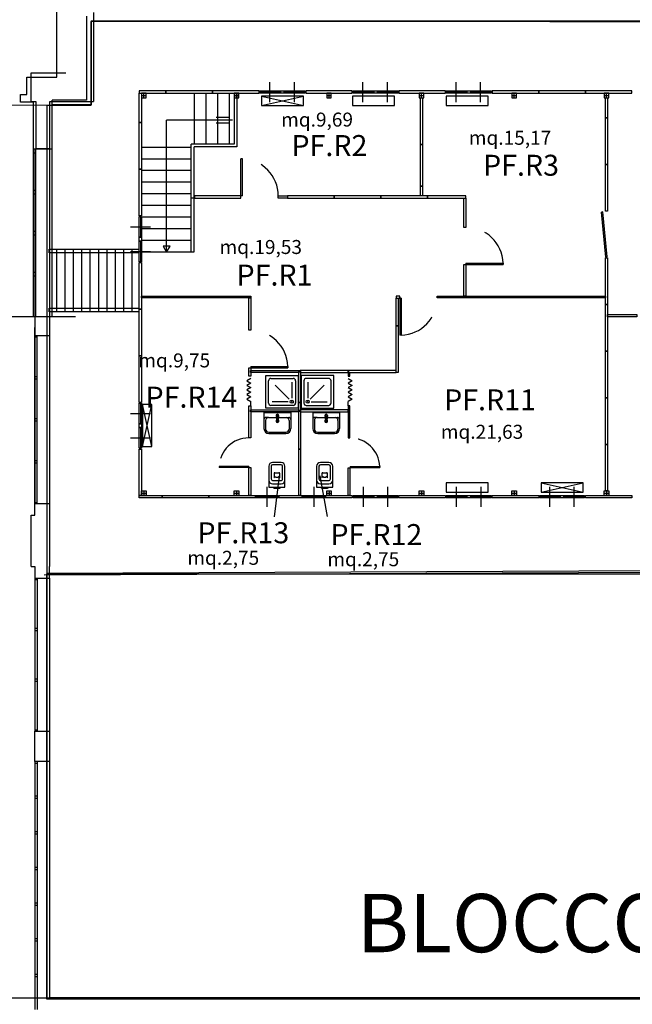
# Model space of a CAD drawing. Units: millimetres. Extents: x 1444 to 1516, y 595 to 888.
# Drawn here: x 1457 to 1459, y 881 to 883 of the extents above; entities that cross this region are included whole.
import ezdxf

# ---------------------------------------------------------------- set-up
doc = ezdxf.new("R2010")
doc.units = ezdxf.units.MM
for name, pattern in [('BL2_R$0$DASHDOT', [1, 0.5, -0.25, 0, -0.25]), ('Bl4_r$0$DASHDOT', [1, 0.5, -0.25, 0, -0.25]), ('Prefabbr_r$0$DOT', [0.25, 0, -0.25])]:
    doc.linetypes.add(name, pattern=pattern)
for name, color, linetype in [('BL2_R$0$FINI', 1, 'Continuous'), ('BL2_R$0$MURI', 7, 'Continuous'), ('Bl4_r$0$MURI', 7, 'Continuous'), ('PLANIM$0$BLOCCO2-CONT', 1, 'Continuous'), ('PLANIM$0$BLOCCO4-CONT', 1, 'Continuous'), ('PLANIM$0$BP', 2, 'Continuous'), ('Planim$0$CONTORNI', 1, 'Continuous'), ('Planim$0$PLAN', 1, 'Continuous'), ('Prefabbr_r$0$FINI', 1, 'Continuous'), ('Prefabbr_r$0$MURI', 7, 'Continuous'), ('Prefabbr_r$0$NUM-STANZE', 5, 'Continuous'), ('Prefabbr_r$0$PLAN', 1, 'Continuous'), ('Prefabbr_r$0$PORTE', 7, 'Continuous'), ('Prefabbr_r$0$RETINI', 7, 'Continuous'), ('Prefabbr_r$0$SANITARI', 3, 'Continuous'), ('Prefabbr_r$0$SUPERFICI', 5, 'Continuous')]:
    doc.layers.add(name, color=color, linetype=linetype)
doc.styles.add('Prefabbr_r$0$ROMANS', font='romans.shx', dxfattribs={"height": 0.3})
doc.styles.get("Standard").update_dxf_attribs({"font": 'ARIAL.TTF'})

msp = doc.modelspace()

# ---------------------------------------------------------------- linework, layer by layer
at = {"layer": 'BL2_R$0$FINI', "color": 253, "linetype": 'BL2_R$0$DASHDOT'}
msp.add_line((1456.82842, 882.4115), (1457.56617, 882.4115), dxfattribs=at)
at = {"layer": 'BL2_R$0$FINI', "color": 253}
for p, q in [((1457.40067, 881.93962), (1457.40067, 882.38962)), ((1457.40067, 882.3865), (1457.40692, 882.3865)), ((1457.40692, 881.93962), (1457.40692, 882.38962)), ((1457.44067, 882.38962), (1457.44067, 881.93962)), ((1457.40067, 882.28025), (1457.40692, 882.28025)), ((1457.40067, 882.274), (1457.40692, 882.274)), ((1457.40067, 882.16775), (1457.40692, 882.16775)), ((1457.40067, 882.1615), (1457.40692, 882.1615)), ((1457.40067, 882.05525), (1457.40692, 882.05525)), ((1457.40067, 882.049), (1457.40692, 882.049)), ((1457.40067, 881.94275), (1457.40692, 881.94275)), ((1457.40067, 881.73962), (1457.40067, 881.32962)), ((1457.40067, 881.73608), (1457.40692, 881.73608)), ((1457.40692, 881.73962), (1457.40692, 881.32962)), ((1457.44067, 881.73962), (1457.44067, 881.32962)), ((1457.40067, 881.60608), (1457.40692, 881.60608)), ((1457.40067, 881.59983), (1457.40692, 881.59983)), ((1457.40067, 881.46942), (1457.40692, 881.46942)), ((1457.40067, 881.46317), (1457.40692, 881.46317)), ((1457.40067, 881.33317), (1457.40692, 881.33317)), ((1457.40067, 881.24837), (1457.40067, 880.67203)), ((1457.40067, 881.24346), (1457.40692, 881.24346)), ((1457.40692, 881.24837), (1457.40692, 880.58337)), ((1457.44067, 881.24837), (1457.44067, 880.61462)), ((1457.44067, 881.24837), (1457.44067, 880.61462)), ((1457.40067, 881.15596), (1457.40692, 881.15596)), ((1457.40067, 881.14971), (1457.40692, 881.14971)), ((1457.40067, 881.06043), (1457.40692, 881.06043)), ((1457.40067, 881.05418), (1457.40692, 881.05418)), ((1457.40067, 880.96489), (1457.40692, 880.96489)), ((1457.40067, 880.95864), (1457.40692, 880.95864)), ((1457.40067, 880.86935), (1457.40692, 880.86935)), ((1457.40067, 880.8631), (1457.40692, 880.8631)), ((1457.40067, 880.77381), (1457.40692, 880.77381)), ((1457.40067, 880.76756), (1457.40692, 880.76756)), ((1457.40067, 880.67828), (1457.40692, 880.67828)), ((1457.40067, 880.67203), (1457.40067, 880.58337)), ((1457.40067, 880.67203), (1457.40692, 880.67203)), ((1460.58373, 880.61462), (1457.44067, 880.61462))]:
    msp.add_line(p, q, dxfattribs=at)
at = {"layer": 'BL2_R$0$MURI', "color": 253}
for p, q in [((1457.40067, 882.38962), (1457.40067, 882.4115)), ((1457.44067, 882.4115), (1457.44067, 882.38962)), ((1457.44067, 882.38962), (1457.40067, 882.38962)), ((1457.40067, 881.90837), (1457.40067, 881.93962)), ((1457.40067, 881.93962), (1457.44067, 881.93962)), ((1457.44067, 881.93962), (1457.44067, 881.90837)), ((1457.39067, 881.77087), (1457.39067, 881.90837)), ((1457.39067, 881.90837), (1457.40067, 881.90837)), ((1457.44067, 881.90837), (1457.44067, 881.77087)), ((1457.39067, 881.77087), (1457.40067, 881.77087)), ((1457.39067, 881.77087), (1457.40067, 881.77087)), ((1457.40067, 881.77087), (1457.40067, 881.73962)), ((1457.44067, 881.73962), (1457.44067, 881.77087)), ((1457.40067, 881.73962), (1457.44067, 881.73962)), ((1457.40067, 881.32962), (1457.44067, 881.32962)), ((1457.40067, 881.24837), (1457.40067, 881.32962)), ((1457.44067, 881.32962), (1457.44067, 881.24837)), ((1457.44067, 881.24837), (1457.40067, 881.24837))]:
    msp.add_line(p, q, dxfattribs=at)
at = {"layer": 'Bl4_r$0$MURI', "color": 253}
for p, q in [((1457.45961, 883.0825), (1457.45961, 883.31122)), ((1457.53966, 883.24622), (1457.53966, 883.02122)), ((1457.55216, 883.23372), (1457.55216, 883.00872)), ((1457.55216, 883.23372), (1460.65091, 883.23372)), ((1457.37961, 883.0825), (1457.45961, 883.0825)), ((1457.37961, 883.03625), (1457.37961, 883.0825)), ((1457.36212, 883.03625), (1457.37961, 883.03625)), ((1457.36212, 883.01625), (1457.36212, 883.03625)), ((1457.39711, 883.01625), (1457.36212, 883.01625)), ((1457.39711, 882.89), (1457.39711, 883.01625)), ((1457.44711, 882.89), (1457.44711, 883.02122)), ((1457.53966, 883.02122), (1457.44711, 883.02122)), ((1457.55216, 883.00872), (1457.44711, 883.00872)), ((1457.39711, 882.44), (1457.39711, 882.89)), ((1457.44719, 882.89), (1457.39711, 882.89)), ((1457.39711, 882.88), (1457.40336, 882.88)), ((1457.40336, 882.44), (1457.40336, 882.89)), ((1457.44711, 882.44), (1457.44711, 882.89)), ((1457.39711, 882.78), (1457.40336, 882.78)), ((1457.39711, 882.77), (1457.40336, 882.77)), ((1457.39711, 882.67), (1457.40336, 882.67)), ((1457.39711, 882.66), (1457.40336, 882.66)), ((1457.39711, 882.56), (1457.40336, 882.56)), ((1457.39711, 882.55), (1457.40336, 882.55)), ((1457.40336, 882.54938), (1457.40336, 882.54938))]:
    msp.add_line(p, q, dxfattribs=at)
at = {"layer": 'Bl4_r$0$MURI', "color": 253, "linetype": 'Bl4_r$0$DASHDOT'}
msp.add_line((1457.50961, 882.44), (1456.88213, 882.44), dxfattribs=at)
at = {"layer": 'DEFPOINTS', "color": 253}
for p in [(1457.5607, 883.23086), (1457.45416, 883.00652), (1457.53082, 883.00974), (1457.45415, 881.74761)]:
    msp.add_point(p, dxfattribs=at)
at = {"layer": 'PLANIM$0$BLOCCO2-CONT', "color": 253}
msp.add_lwpolyline([(1457.44067, 880.61493), (1460.58373, 880.61493), (1460.58428, 877.51368), (1459.19678, 877.51368), (1458.29942, 877.51368), (1457.42067, 877.51368), (1457.42067, 877.13743), (1457.66567, 877.13725), (1457.66567, 876.85743), (1458.17317, 876.85743), (1458.17317, 876.82618), (1458.15692, 876.82618), (1458.15692, 876.45993), (1458.29942, 876.45975), (1458.29942, 875.45788), (1456.98567, 875.45788), (1456.98567, 879.71868), (1456.95817, 879.71868), (1456.95817, 880.61493)], close=True, dxfattribs=at)
at = {"layer": 'PLANIM$0$BLOCCO4-CONT', "color": 253}
msp.add_lwpolyline([(1460.64999, 883.22992), (1460.01249, 883.23037), (1457.55124, 883.23209), (1457.55109, 883.00709), (1457.43229, 883.00717), (1456.95731, 883.0075), (1455.66734, 883.0084), (1455.6675, 883.23465), (1452.56, 883.23682), (1452.56071, 884.26432), (1455.21071, 884.26247), (1455.21091, 884.53872), (1458.00216, 884.53677), (1458.00196, 884.26052), (1460.65071, 884.25867)], close=True, dxfattribs=at)
at = {"layer": 'PLANIM$0$BP', "color": 253}
msp.add_lwpolyline([(1457.43319, 881.75132), (1459.63322, 881.75132), (1459.63322, 880.61122), (1457.43319, 880.61122), (1457.43319, 881.75132)], dxfattribs=at)
at = {"layer": 'Planim$0$CONTORNI', "color": 253}
msp.add_line((1457.43303, 883.00717), (1457.43303, 880.61462), dxfattribs=at)
at = {"layer": 'Planim$0$PLAN', "color": 253}
msp.add_line((1460.76441, 881.7663), (1457.43303, 881.75199), dxfattribs=at)
at = {"layer": 'Prefabbr_r$0$FINI', "color": 253}
for p, q in [((1457.82821, 883.0389), (1457.82821, 882.90245)), ((1457.85946, 883.0389), (1457.85946, 882.90245)), ((1457.89071, 883.0389), (1457.89071, 882.90245)), ((1457.92196, 883.0389), (1457.92196, 882.90245)), ((1457.9357, 883.0389), (1457.9357, 882.9031)), ((1457.94241, 883.0389), (1457.94241, 882.896)), ((1457.88752, 882.97572), (1457.92264, 882.97572)), ((1457.7543, 882.61354), (1457.7543, 882.96802)), ((1457.93117, 882.96802), (1457.7543, 882.96802)), ((1457.88752, 882.96033), (1457.92264, 882.96033)), ((1457.68824, 882.89563), (1457.82036, 882.89563)), ((1457.9357, 882.9031), (1457.82051, 882.9031)), ((1457.82051, 882.75849), (1457.82051, 882.9031)), ((1457.94241, 882.896), (1457.82836, 882.896)), ((1457.82836, 882.75849), (1457.82836, 882.896)), ((1457.68824, 882.86438), (1457.82036, 882.86438)), ((1457.68824, 882.83313), (1457.82036, 882.83313)), ((1457.68824, 882.80188), (1457.82036, 882.80188)), ((1457.68824, 882.77063), (1457.82036, 882.77063)), ((1457.68824, 882.73938), (1457.82036, 882.73938)), ((1457.82051, 882.61438), (1457.82051, 882.75849)), ((1457.82836, 882.75849), (1457.82051, 882.75849)), ((1457.82836, 882.61438), (1457.82836, 882.75849)), ((1457.68824, 882.70813), (1457.82036, 882.70813)), ((1457.68824, 882.67688), (1457.82036, 882.67688)), ((1457.68824, 882.64563), (1457.82036, 882.64563)), ((1457.68824, 882.61438), (1457.82836, 882.61438)), ((1457.40067, 882.38962), (1457.40067, 881.93962)), ((1457.44067, 882.38962), (1457.44067, 881.93962)), ((1457.40067, 881.73608), (1457.40692, 881.73608))]:
    msp.add_line(p, q, dxfattribs=at)
for points in [[(1458.03137, 883.01599), (1458.03137, 883.06979)], [(1458.097, 883.01599), (1458.097, 883.06979)], [(1458.28094, 883.01599), (1458.28094, 883.06979)], [(1458.34656, 883.01599), (1458.34656, 883.06979)], [(1458.53084, 883.01599), (1458.53084, 883.06979)], [(1458.59646, 883.01599), (1458.59646, 883.06979)], [(1458.0042, 883.04601), (1458.05983, 883.04601), (1458.05983, 883.03976), (1458.0042, 883.03976), (1458.0042, 883.04601)], [(1458.0042, 883.04289), (1458.05983, 883.04289)], [(1458.06983, 883.04601), (1458.12545, 883.04601), (1458.12545, 883.03976), (1458.06983, 883.03976), (1458.06983, 883.04601)], [(1458.06983, 883.04289), (1458.12545, 883.04289)], [(1458.2542, 883.04601), (1458.30983, 883.04601), (1458.30983, 883.03976), (1458.2542, 883.03976), (1458.2542, 883.04601)], [(1458.2542, 883.04289), (1458.30983, 883.04289)], [(1458.31983, 883.04601), (1458.37545, 883.04601), (1458.37545, 883.03976), (1458.31983, 883.03976), (1458.31983, 883.04601)], [(1458.31983, 883.04289), (1458.37545, 883.04289)], [(1458.5042, 883.04601), (1458.55983, 883.04601), (1458.55983, 883.03976), (1458.5042, 883.03976), (1458.5042, 883.04601)], [(1458.5042, 883.04289), (1458.55983, 883.04289)], [(1458.56983, 883.04601), (1458.62545, 883.04601), (1458.62545, 883.03976), (1458.56983, 883.03976), (1458.56983, 883.04601)], [(1458.56983, 883.04289), (1458.62545, 883.04289)], [(1457.68733, 882.70922), (1457.68733, 882.65359), (1457.68108, 882.65359), (1457.68108, 882.70922), (1457.68733, 882.70922)], [(1457.6842, 882.70922), (1457.6842, 882.65359)], [(1457.6573, 882.68141), (1457.71111, 882.68141)], [(1457.68733, 882.64359), (1457.68733, 882.58797), (1457.68108, 882.58797), (1457.68108, 882.64359), (1457.68733, 882.64359)], [(1457.6842, 882.64359), (1457.6842, 882.58797)], [(1457.6573, 882.61578), (1457.71111, 882.61578)], [(1457.6573, 882.61578), (1457.71111, 882.61578)], [(1457.68733, 882.20922), (1457.68733, 882.15359), (1457.68108, 882.15359), (1457.68108, 882.20922), (1457.68733, 882.20922)], [(1457.6842, 882.20922), (1457.6842, 882.15359)], [(1457.6573, 882.18141), (1457.71111, 882.18141)], [(1457.68733, 882.14359), (1457.68733, 882.08797), (1457.68108, 882.08797), (1457.68108, 882.14359), (1457.68733, 882.14359)], [(1457.6842, 882.14359), (1457.6842, 882.08797)], [(1457.6573, 882.11578), (1457.71111, 882.11578)], [(1458.02429, 881.93096), (1458.02429, 881.98477)], [(1458.14965, 881.93096), (1458.14965, 881.98477)], [(1458.28202, 881.93096), (1458.28202, 881.98477)], [(1458.34764, 881.93096), (1458.34764, 881.98477)], [(1458.53202, 881.93096), (1458.53202, 881.98477)], [(1458.59764, 881.93096), (1458.59764, 881.98477)], [(1458.78202, 881.93096), (1458.78202, 881.98477)], [(1458.84764, 881.93096), (1458.84764, 881.98477)], [(1457.99249, 881.96099), (1458.05474, 881.96099), (1458.05474, 881.95474), (1457.99249, 881.95474), (1457.99249, 881.96099)], [(1457.99249, 881.95787), (1458.05474, 881.95787)], [(1458.11784, 881.96099), (1458.18009, 881.96099), (1458.18009, 881.95474), (1458.11784, 881.95474), (1458.11784, 881.96099)], [(1458.11784, 881.95787), (1458.18009, 881.95787)], [(1458.2542, 881.96099), (1458.30983, 881.96099), (1458.30983, 881.95474), (1458.2542, 881.95474), (1458.2542, 881.96099)], [(1458.2542, 881.95787), (1458.30983, 881.95787)], [(1458.31983, 881.96099), (1458.37545, 881.96099), (1458.37545, 881.95474), (1458.31983, 881.95474), (1458.31983, 881.96099)], [(1458.31983, 881.95787), (1458.37545, 881.95787)], [(1458.5042, 881.96099), (1458.55983, 881.96099), (1458.55983, 881.95474), (1458.5042, 881.95474), (1458.5042, 881.96099)], [(1458.5042, 881.95787), (1458.55983, 881.95787)], [(1458.56983, 881.96099), (1458.62545, 881.96099), (1458.62545, 881.95474), (1458.56983, 881.95474), (1458.56983, 881.96099)], [(1458.56983, 881.95787), (1458.62545, 881.95787)], [(1458.7542, 881.96099), (1458.80983, 881.96099), (1458.80983, 881.95474), (1458.7542, 881.95474), (1458.7542, 881.96099)], [(1458.7542, 881.95787), (1458.80983, 881.95787)], [(1458.81983, 881.96099), (1458.87545, 881.96099), (1458.87545, 881.95474), (1458.81983, 881.95474), (1458.81983, 881.96099)], [(1458.81983, 881.95787), (1458.87545, 881.95787)]]:
    msp.add_lwpolyline(points, dxfattribs=at)
msp.add_lwpolyline([(1457.7543, 882.61354), (1457.76385, 882.63008), (1457.74475, 882.63008)], close=True, dxfattribs=at)
at = {"layer": 'Prefabbr_r$0$MURI', "color": 253}
for p, q in [((1457.55864, 883.25607), (1457.55864, 883.01731)), ((1457.3911, 883.01731), (1457.3911, 883.09481)), ((1457.3911, 883.09481), (1457.48364, 883.09481)), ((1457.3911, 883.01731), (1457.4036, 883.01731)), ((1457.4036, 883.01731), (1457.4036, 882.8911)), ((1457.4411, 882.8911), (1457.4411, 883.01731)), ((1457.4411, 883.01731), (1457.55864, 883.01731)), ((1457.40067, 882.8911), (1457.40067, 882.38962)), ((1457.4411, 882.8911), (1457.4036, 882.8911)), ((1457.44067, 882.8911), (1457.44067, 882.38962)), ((1458.04358, 881.90418), (1458.05663, 882.01372)), ((1458.18581, 881.90549), (1458.16624, 882.01372)), ((1457.40067, 881.93962), (1457.44067, 881.93962)), ((1457.40067, 881.90837), (1457.40067, 881.93962)), ((1457.44067, 881.93962), (1457.44067, 881.90837)), ((1457.39067, 881.77087), (1457.39067, 881.90837)), ((1457.39067, 881.90837), (1457.40067, 881.90837)), ((1457.44067, 881.90837), (1457.44067, 881.77087)), ((1457.39067, 881.77087), (1457.40067, 881.77087)), ((1457.39067, 881.77087), (1457.40067, 881.77087)), ((1457.40067, 881.77087), (1457.40067, 881.73962)), ((1457.44067, 881.73962), (1457.44067, 881.77087)), ((1457.40067, 881.73962), (1457.44067, 881.73962))]:
    msp.add_line(p, q, dxfattribs=at)
for points in [[(1457.68108, 883.03975), (1457.75233, 883.03976), (1457.75233, 883.04601), (1457.68108, 883.046), (1457.68108, 883.03975)], [(1457.68108, 882.961), (1457.68108, 883.03975), (1457.68733, 883.03975), (1457.68733, 882.961), (1457.68108, 882.961)], [(1457.68733, 883.02725), (1457.69983, 883.02725), (1457.69983, 883.03975), (1457.68733, 883.03975), (1457.68733, 883.02725)], [(1457.68733, 883.0335), (1457.69979, 883.0335)], [(1457.69358, 883.02725), (1457.69358, 883.03976)], [(1457.75233, 883.03976), (1457.87733, 883.03976), (1457.87733, 883.04601), (1457.75233, 883.04601), (1457.75233, 883.03976)], [(1457.87733, 883.03976), (1458.00233, 883.03976), (1458.00233, 883.04601), (1457.87733, 883.04601), (1457.87733, 883.03976)], [(1457.93545, 883.02725), (1457.94795, 883.02725), (1457.94795, 883.03975), (1457.93545, 883.03975), (1457.93545, 883.02725)], [(1457.93545, 883.0335), (1457.94792, 883.0335)], [(1457.9417, 883.02725), (1457.9417, 883.03976)], [(1458.00915, 883.00672), (1458.12165, 883.00672), (1458.12165, 883.03172), (1458.00915, 883.03172), (1458.00915, 883.00672), (1458.12165, 883.03172), (1458.00915, 883.03172), (1458.12165, 883.00672)], [(1458.05983, 883.04601), (1458.06983, 883.04601), (1458.06983, 883.03976), (1458.05983, 883.03976), (1458.05983, 883.04601)], [(1458.12733, 883.03976), (1458.25233, 883.03976), (1458.25233, 883.04601), (1458.12733, 883.04601), (1458.12733, 883.03976)], [(1458.18358, 883.02725), (1458.19608, 883.02725), (1458.19608, 883.03975), (1458.18358, 883.03975), (1458.18358, 883.02725)], [(1458.18358, 883.0335), (1458.19604, 883.0335)], [(1458.18983, 883.02725), (1458.18983, 883.03976)], [(1458.25311, 883.007), (1458.36561, 883.007), (1458.36561, 883.032), (1458.25311, 883.032), (1458.25311, 883.007)], [(1458.30983, 883.04601), (1458.31983, 883.04601), (1458.31983, 883.03976), (1458.30983, 883.03976), (1458.30983, 883.04601)], [(1458.37733, 883.03976), (1458.50233, 883.03976), (1458.50233, 883.04601), (1458.37733, 883.04601), (1458.37733, 883.03976)], [(1458.4317, 883.02725), (1458.4442, 883.02725), (1458.4442, 883.03975), (1458.4317, 883.03975), (1458.4317, 883.02725)], [(1458.4317, 883.0335), (1458.44417, 883.0335)], [(1458.43545, 883.02725), (1458.44045, 883.02725), (1458.44045, 882.90225), (1458.43545, 882.90225), (1458.43545, 883.02725)], [(1458.43795, 883.02725), (1458.43795, 883.03976)], [(1458.50375, 883.007), (1458.61625, 883.007), (1458.61625, 883.032), (1458.50375, 883.032), (1458.50375, 883.007)], [(1458.55983, 883.04601), (1458.56983, 883.04601), (1458.56983, 883.03976), (1458.55983, 883.03976), (1458.55983, 883.04601)], [(1458.62733, 883.03976), (1458.75233, 883.03976), (1458.75233, 883.04601), (1458.62733, 883.04601), (1458.62733, 883.03976)], [(1458.67983, 883.02725), (1458.69233, 883.02725), (1458.69233, 883.03975), (1458.67983, 883.03975), (1458.67983, 883.02725)], [(1458.67983, 883.0335), (1458.69229, 883.0335)], [(1458.68608, 883.02725), (1458.68608, 883.03976)], [(1458.75233, 883.03976), (1458.87733, 883.03976), (1458.87733, 883.04601), (1458.75233, 883.04601), (1458.75233, 883.03976)], [(1458.87733, 883.03976), (1459.00233, 883.03976), (1459.00233, 883.04601), (1458.87733, 883.04601), (1458.87733, 883.03976)], [(1458.92795, 883.02725), (1458.94045, 883.02725), (1458.94045, 883.03975), (1458.92795, 883.03975), (1458.92795, 883.02725)], [(1458.92795, 883.0335), (1458.94042, 883.0335)], [(1458.93162, 883.02731), (1458.93662, 883.02731), (1458.93662, 882.9735), (1458.93162, 882.9735), (1458.93162, 883.02731)], [(1458.9342, 883.02725), (1458.9342, 883.03976)], [(1458.93162, 882.9735), (1458.93662, 882.9735), (1458.93662, 882.8485), (1458.93162, 882.8485), (1458.93162, 882.9735)], [(1457.68108, 882.836), (1457.68108, 882.961), (1457.68733, 882.961), (1457.68733, 882.836), (1457.68108, 882.836)], [(1458.43545, 882.90225), (1458.44045, 882.90225), (1458.44045, 882.79106), (1458.43545, 882.79106), (1458.43545, 882.90225)], [(1458.93162, 882.8485), (1458.93662, 882.8485), (1458.93662, 882.7235), (1458.93162, 882.7235), (1458.93162, 882.8485)], [(1457.68108, 882.711), (1457.68108, 882.836), (1457.68733, 882.836), (1457.68733, 882.711), (1457.68108, 882.711)], [(1458.43545, 882.79106), (1458.44045, 882.79106), (1458.44045, 882.76479), (1458.43545, 882.76479), (1458.43545, 882.79106)], [(1457.82878, 882.75813), (1457.95378, 882.75813), (1457.95378, 882.76438), (1457.82878, 882.76438), (1457.82878, 882.75813)], [(1458.05369, 882.75813), (1458.05369, 882.76438), (1458.07878, 882.76438), (1458.07878, 882.75813), (1458.05369, 882.75813)], [(1458.07878, 882.75813), (1458.20378, 882.75813), (1458.20378, 882.76438), (1458.07878, 882.76438), (1458.07878, 882.75813)], [(1458.20378, 882.75813), (1458.32878, 882.75813), (1458.32878, 882.76438), (1458.20378, 882.76438), (1458.20378, 882.75813)], [(1458.32878, 882.75813), (1458.45378, 882.75813), (1458.45378, 882.76438), (1458.32878, 882.76438), (1458.32878, 882.75813)], [(1458.45378, 882.75813), (1458.5567, 882.75813), (1458.5567, 882.76438), (1458.45378, 882.76438), (1458.45378, 882.75813)], [(1458.55162, 882.75822), (1458.55662, 882.75822), (1458.55662, 882.68017), (1458.55162, 882.68017), (1458.55162, 882.75822)], [(1457.68733, 882.65359), (1457.68733, 882.64359), (1457.68108, 882.64359), (1457.68108, 882.65359), (1457.68733, 882.65359)], [(1457.68108, 882.461), (1457.68108, 882.586), (1457.68733, 882.586), (1457.68733, 882.461), (1457.68108, 882.461)], [(1458.55162, 882.5807), (1458.55662, 882.5807), (1458.55662, 882.49562), (1458.55162, 882.49562), (1458.55162, 882.5807)], [(1458.93162, 882.5985), (1458.93662, 882.5985), (1458.93662, 882.4735), (1458.93162, 882.4735), (1458.93162, 882.5985)], [(1457.68733, 882.49099), (1457.68733, 882.49599), (1457.81613, 882.49599), (1457.81613, 882.49099), (1457.68733, 882.49099)], [(1457.81613, 882.49099), (1457.81613, 882.49599), (1457.94514, 882.49599), (1457.94514, 882.49099), (1457.81613, 882.49099)], [(1457.94514, 882.49099), (1457.94514, 882.49599), (1457.97984, 882.49599), (1457.97984, 882.49099), (1457.94514, 882.49099)], [(1458.37027, 882.49578), (1458.37027, 882.49078), (1458.37988, 882.49078), (1458.37988, 882.49578), (1458.37027, 882.49578)], [(1458.47999, 882.49099), (1458.47999, 882.49599), (1458.609, 882.49599), (1458.609, 882.49099), (1458.47999, 882.49099)], [(1458.609, 882.49099), (1458.609, 882.49599), (1458.73801, 882.49599), (1458.73801, 882.49099), (1458.609, 882.49099)], [(1458.73801, 882.49099), (1458.73801, 882.49599), (1458.86702, 882.49599), (1458.86702, 882.49099), (1458.73801, 882.49099)], [(1458.86702, 882.49099), (1458.86702, 882.49599), (1458.93165, 882.49599), (1458.93165, 882.49099), (1458.86702, 882.49099)], [(1457.97483, 882.49106), (1457.97983, 882.49106), (1457.97983, 882.40446), (1457.97483, 882.40446), (1457.97483, 882.49106)], [(1458.37027, 882.49078), (1458.37527, 882.49078), (1458.37527, 882.4162), (1458.37027, 882.4162), (1458.37027, 882.49078)], [(1458.93162, 882.4735), (1458.93662, 882.4735), (1458.93662, 882.3485), (1458.93162, 882.3485), (1458.93162, 882.4735)], [(1457.68108, 882.336), (1457.68108, 882.461), (1457.68733, 882.461), (1457.68733, 882.336), (1457.68108, 882.336)], [(1458.93712, 882.44671), (1459.01499, 882.44671), (1459.01499, 882.44046), (1458.93712, 882.44046), (1458.93712, 882.44671)], [(1458.37027, 882.4162), (1458.37527, 882.4162), (1458.37527, 882.2912), (1458.37027, 882.2912), (1458.37027, 882.4162)], [(1458.93162, 882.3485), (1458.93662, 882.3485), (1458.93662, 882.2235), (1458.93162, 882.2235), (1458.93162, 882.3485)], [(1457.68108, 882.211), (1457.68108, 882.336), (1457.68733, 882.336), (1457.68733, 882.211), (1457.68108, 882.211)], [(1457.97483, 882.30383), (1457.97983, 882.30383), (1457.97983, 882.28146), (1457.97483, 882.28146), (1457.97483, 882.30383)], [(1457.97966, 882.2912), (1457.97966, 882.2962), (1458.10867, 882.2962), (1458.10867, 882.2912), (1457.97966, 882.2912)], [(1458.10858, 882.29632), (1458.11358, 882.29632), (1458.11358, 882.21094), (1458.10858, 882.21094), (1458.10858, 882.29632)], [(1458.24126, 882.2912), (1458.24126, 882.2962), (1458.11225, 882.2962), (1458.11225, 882.2912), (1458.24126, 882.2912)], [(1458.24609, 882.29117), (1458.24109, 882.29117), (1458.24109, 882.28155), (1458.24609, 882.28155), (1458.24609, 882.29117)], [(1458.37027, 882.2912), (1458.37027, 882.2962), (1458.24126, 882.2962), (1458.24126, 882.2912), (1458.37027, 882.2912)], [(1457.71456, 882.09301), (1457.71456, 882.20551), (1457.68956, 882.20551), (1457.68956, 882.09301), (1457.71456, 882.09301), (1457.68956, 882.20551), (1457.68956, 882.09301), (1457.71456, 882.20551)], [(1458.10858, 882.21099), (1458.11358, 882.21099), (1458.11358, 882.08599), (1458.10858, 882.08599), (1458.10858, 882.21099)], [(1458.93162, 882.2235), (1458.93662, 882.2235), (1458.93662, 882.0985), (1458.93162, 882.0985), (1458.93162, 882.2235)], [(1457.97483, 882.20131), (1457.97983, 882.20131), (1457.97983, 882.11617), (1457.97483, 882.11617), (1457.97483, 882.20131)], [(1457.97966, 882.186), (1457.97966, 882.191), (1458.10867, 882.191), (1458.10867, 882.186), (1457.97966, 882.186)], [(1458.24126, 882.186), (1458.24126, 882.191), (1458.11225, 882.191), (1458.11225, 882.186), (1458.24126, 882.186)], [(1458.24609, 882.20131), (1458.24109, 882.20131), (1458.24109, 882.11617), (1458.24609, 882.11617), (1458.24609, 882.20131)], [(1457.68733, 882.15359), (1457.68733, 882.14359), (1457.68108, 882.14359), (1457.68108, 882.15359), (1457.68733, 882.15359)], [(1457.68108, 881.961), (1457.68108, 882.086), (1457.68733, 882.086), (1457.68733, 881.961), (1457.68108, 881.961)], [(1458.10858, 882.08599), (1458.11358, 882.08599), (1458.11358, 881.96099), (1458.10858, 881.96099), (1458.10858, 882.08599)], [(1458.93162, 882.0985), (1458.93662, 882.0985), (1458.93662, 881.9735), (1458.93162, 881.9735), (1458.93162, 882.0985)], [(1457.97483, 882.03601), (1457.97983, 882.03601), (1457.97983, 881.96099), (1457.97483, 881.96099), (1457.97483, 882.03601)], [(1458.24108, 882.0359), (1458.24608, 882.0359), (1458.24608, 881.96099), (1458.24108, 881.96099), (1458.24108, 882.0359)], [(1458.50375, 881.97073), (1458.61625, 881.97073), (1458.61625, 881.99573), (1458.50375, 881.99573), (1458.50375, 881.97073)], [(1458.75921, 881.97017), (1458.87171, 881.97017), (1458.87171, 881.99517), (1458.75921, 881.99517), (1458.75921, 881.97017), (1458.87171, 881.99517), (1458.75921, 881.99517), (1458.87171, 881.97017)], [(1457.68733, 881.9735), (1457.69983, 881.9735), (1457.69983, 881.961), (1457.68733, 881.961), (1457.68733, 881.9735)], [(1457.69358, 881.9735), (1457.69358, 881.96099)], [(1457.93545, 881.9735), (1457.94795, 881.9735), (1457.94795, 881.961), (1457.93545, 881.961), (1457.93545, 881.9735)], [(1457.9417, 881.9735), (1457.9417, 881.96099)], [(1458.18358, 881.9735), (1458.19608, 881.9735), (1458.19608, 881.961), (1458.18358, 881.961), (1458.18358, 881.9735)], [(1458.18983, 881.9735), (1458.18983, 881.96099)], [(1458.4317, 881.9735), (1458.4442, 881.9735), (1458.4442, 881.961), (1458.4317, 881.961), (1458.4317, 881.9735)], [(1458.43795, 881.9735), (1458.43795, 881.96099)], [(1458.67983, 881.9735), (1458.69233, 881.9735), (1458.69233, 881.961), (1458.67983, 881.961), (1458.67983, 881.9735)], [(1458.68608, 881.9735), (1458.68608, 881.96099)], [(1458.92795, 881.9735), (1458.94045, 881.9735), (1458.94045, 881.961), (1458.92795, 881.961), (1458.92795, 881.9735)], [(1458.9342, 881.9735), (1458.9342, 881.96099)], [(1457.68108, 881.961), (1457.74249, 881.96099), (1457.74249, 881.95474), (1457.68108, 881.95475), (1457.68108, 881.961)], [(1457.68733, 881.96725), (1457.69979, 881.96725)], [(1457.74249, 881.96099), (1457.86749, 881.96099), (1457.86749, 881.95474), (1457.74249, 881.95474), (1457.74249, 881.96099)], [(1457.86749, 881.96099), (1457.99249, 881.96099), (1457.99249, 881.95474), (1457.86749, 881.95474), (1457.86749, 881.96099)], [(1457.93545, 881.96725), (1457.94792, 881.96725)], [(1458.05624, 881.96099), (1458.11784, 881.96099), (1458.11784, 881.95474), (1458.05624, 881.95474), (1458.05624, 881.96099)], [(1458.18009, 881.96099), (1458.25233, 881.96099), (1458.25233, 881.95474), (1458.18009, 881.95474), (1458.18009, 881.96099)], [(1458.18358, 881.96725), (1458.19604, 881.96725)], [(1458.30983, 881.96099), (1458.31983, 881.96099), (1458.31983, 881.95474), (1458.30983, 881.95474), (1458.30983, 881.96099)], [(1458.37733, 881.96099), (1458.50233, 881.96099), (1458.50233, 881.95474), (1458.37733, 881.95474), (1458.37733, 881.96099)], [(1458.4317, 881.96725), (1458.44417, 881.96725)], [(1458.55983, 881.96099), (1458.56983, 881.96099), (1458.56983, 881.95474), (1458.55983, 881.95474), (1458.55983, 881.96099)], [(1458.62733, 881.96099), (1458.75233, 881.96099), (1458.75233, 881.95474), (1458.62733, 881.95474), (1458.62733, 881.96099)], [(1458.67983, 881.96725), (1458.69229, 881.96725)], [(1458.80983, 881.96099), (1458.81983, 881.96099), (1458.81983, 881.95474), (1458.80983, 881.95474), (1458.80983, 881.96099)], [(1458.87733, 881.96099), (1459.00233, 881.96099), (1459.00233, 881.95474), (1458.87733, 881.95474), (1458.87733, 881.96099)], [(1458.92795, 881.96725), (1458.94042, 881.96725)]]:
    msp.add_lwpolyline(points, dxfattribs=at)
at = {"layer": 'Prefabbr_r$0$PLAN', "color": 253, "linetype": 'Continuous'}
for p, q in [((1457.97983, 882.27508), (1457.96918, 882.26893)), ((1457.96918, 882.26893), (1457.97983, 882.26279)), ((1457.97983, 882.26279), (1457.96918, 882.25664)), ((1458.2416, 882.27508), (1458.25225, 882.26893)), ((1458.25225, 882.26893), (1458.2416, 882.26279)), ((1458.2416, 882.26279), (1458.25225, 882.25664)), ((1457.96918, 882.25664), (1457.97983, 882.25049)), ((1457.97983, 882.25049), (1457.96918, 882.24434)), ((1457.96918, 882.24434), (1457.97983, 882.2382)), ((1457.97983, 882.2382), (1457.96918, 882.23205)), ((1457.96918, 882.23205), (1457.97983, 882.2259)), ((1458.25225, 882.25664), (1458.2416, 882.25049)), ((1458.2416, 882.25049), (1458.25225, 882.24434)), ((1458.25225, 882.24434), (1458.2416, 882.2382)), ((1458.2416, 882.2382), (1458.25225, 882.23205)), ((1458.25225, 882.23205), (1458.2416, 882.2259)), ((1457.97983, 882.2259), (1457.96918, 882.21975)), ((1457.96918, 882.21975), (1457.97983, 882.2136)), ((1457.97983, 882.20131), (1457.97983, 882.2136)), ((1458.2416, 882.2259), (1458.25225, 882.21975)), ((1458.25225, 882.21975), (1458.2416, 882.2136)), ((1458.2416, 882.20131), (1458.2416, 882.2136))]:
    msp.add_line(p, q, dxfattribs=at)
at = {"layer": 'Prefabbr_r$0$PLAN', "color": 253}
msp.add_line((1460.75692, 881.7618), (1457.42555, 881.74749), dxfattribs=at)
at = {"layer": 'Prefabbr_r$0$PLAN', "color": 253, "linetype": 'Continuous'}
for points in [[(1457.43949, 882.6216), (1457.67984, 882.6216), (1457.67984, 882.6116), (1457.43949, 882.6116), (1457.43949, 882.6216)], [(1457.43949, 882.46337), (1457.67984, 882.46337), (1457.67984, 882.45337), (1457.43949, 882.45337), (1457.43949, 882.46337)]]:
    msp.add_lwpolyline(points, dxfattribs=at)
at = {"layer": 'Prefabbr_r$0$PORTE', "color": 253}
for p, q in [((1457.95378, 882.76438), (1457.95378, 882.86438)), ((1457.95753, 882.86438), (1457.95378, 882.86438)), ((1457.95753, 882.76438), (1457.95753, 882.86438)), ((1457.95753, 882.76438), (1457.95378, 882.76438)), ((1458.92461, 882.72146), (1458.92089, 882.72098)), ((1458.9323, 882.60037), (1458.92089, 882.72098)), ((1458.93602, 882.60085), (1458.92461, 882.72146)), ((1458.93602, 882.60085), (1458.9323, 882.60037)), ((1458.55662, 882.58445), (1458.65662, 882.58445)), ((1458.55662, 882.58445), (1458.55662, 882.5807)), ((1458.55662, 882.5807), (1458.65662, 882.5807)), ((1458.65662, 882.58445), (1458.65662, 882.5807)), ((1458.37988, 882.49078), (1458.37988, 882.39078)), ((1458.38363, 882.49078), (1458.37988, 882.49078)), ((1458.38363, 882.49078), (1458.38363, 882.39078)), ((1458.38363, 882.39078), (1458.37988, 882.39078)), ((1457.97983, 882.30758), (1458.07983, 882.30758)), ((1457.97983, 882.30758), (1457.97983, 882.30383)), ((1457.97983, 882.30383), (1458.07983, 882.30383)), ((1458.07983, 882.30758), (1458.07983, 882.30383)), ((1457.89516, 882.03921), (1457.89516, 882.03623)), ((1457.97475, 882.03921), (1457.89516, 882.03921)), ((1457.97475, 882.03623), (1457.89516, 882.03623)), ((1457.97475, 882.03921), (1457.97475, 882.03623)), ((1458.24617, 882.03921), (1458.24617, 882.03623)), ((1458.24617, 882.03921), (1458.32577, 882.03921)), ((1458.24617, 882.03623), (1458.32577, 882.03623)), ((1458.32577, 882.03921), (1458.32577, 882.03623))]:
    msp.add_line(p, q, dxfattribs=at)
at = {"layer": 'Prefabbr_r$0$PORTE', "color": 253, "linetype": 'Prefabbr_r$0$DOT'}
for centre, radius, start, end in [((1457.95378, 882.76438), 0.1, 0, 87.8509), ((1458.55662, 882.5807), 0.1, 2.1491, 90), ((1458.37988, 882.49078), 0.1, 272.1491, 0), ((1457.97983, 882.30383), 0.1, 2.1491, 90), ((1457.97475, 882.03623), 0.07959, 90, 177.8509), ((1458.24617, 882.03623), 0.07959, 2.1491, 90)]:
    msp.add_arc(centre, radius, start, end, dxfattribs=at)
at = {"layer": 'Prefabbr_r$0$RETINI', "color": 253}
for p, q in [((1457.45878, 882.6216), (1457.45878, 882.45337)), ((1457.48128, 882.6216), (1457.48128, 882.45337)), ((1457.50378, 882.6216), (1457.50378, 882.45337)), ((1457.52628, 882.6216), (1457.52628, 882.45337)), ((1457.54878, 882.6216), (1457.54878, 882.45337)), ((1457.57128, 882.6216), (1457.57128, 882.45337)), ((1457.59378, 882.6216), (1457.59378, 882.45337)), ((1457.61628, 882.6216), (1457.61628, 882.45337)), ((1457.63878, 882.6216), (1457.63878, 882.45337)), ((1457.66128, 882.6216), (1457.66128, 882.45337))]:
    msp.add_line(p, q, dxfattribs=at)
at = {"layer": 'Prefabbr_r$0$SANITARI', "color": 253}
for p, q in [((1458.02003, 882.28291), (1458.10753, 882.28291)), ((1458.02003, 882.19541), (1458.02003, 882.28291)), ((1458.02753, 882.20916), (1458.02753, 882.26916)), ((1458.03378, 882.27541), (1458.09378, 882.27541)), ((1458.09003, 882.26541), (1458.09003, 882.22229)), ((1458.10003, 882.26916), (1458.10003, 882.20916)), ((1458.10753, 882.28291), (1458.10753, 882.19541)), ((1458.2027, 882.28291), (1458.1152, 882.28291)), ((1458.1152, 882.28291), (1458.1152, 882.19541)), ((1458.1227, 882.26916), (1458.1227, 882.20916)), ((1458.18895, 882.27541), (1458.12895, 882.27541)), ((1458.1327, 882.26541), (1458.1327, 882.22229)), ((1458.1952, 882.20916), (1458.1952, 882.26916)), ((1458.2027, 882.19541), (1458.2027, 882.28291)), ((1458.0834, 882.21954), (1458.04583, 882.25711)), ((1458.13933, 882.21954), (1458.1769, 882.25711)), ((1458.08065, 882.21291), (1458.03753, 882.21291)), ((1458.14208, 882.21291), (1458.1852, 882.21291)), ((1458.01542, 882.18378), (1458.08744, 882.18378)), ((1458.01542, 882.18378), (1458.01542, 882.14057)), ((1458.10753, 882.19541), (1458.02003, 882.19541)), ((1458.09378, 882.20291), (1458.03378, 882.20291)), ((1458.08744, 882.18378), (1458.08744, 882.14057)), ((1458.1152, 882.19541), (1458.2027, 882.19541)), ((1458.12895, 882.20291), (1458.18895, 882.20291)), ((1458.14617, 882.18378), (1458.21819, 882.18378)), ((1458.14617, 882.18378), (1458.14617, 882.14057)), ((1458.21819, 882.18378), (1458.21819, 882.14057)), ((1458.01985, 882.16273), (1458.01985, 882.13946)), ((1458.02761, 882.17049), (1458.02096, 882.17049)), ((1458.02761, 882.17049), (1458.04866, 882.17049)), ((1458.04811, 882.17603), (1458.04977, 882.16162)), ((1458.04999, 882.17603), (1458.04999, 882.16739)), ((1458.05154, 882.16606), (1458.05132, 882.16606)), ((1458.05287, 882.17603), (1458.05287, 882.16739)), ((1458.05475, 882.17603), (1458.05309, 882.16162)), ((1458.0542, 882.17049), (1458.07525, 882.17049)), ((1458.07525, 882.17049), (1458.0819, 882.17049)), ((1458.08301, 882.16273), (1458.08301, 882.13946)), ((1458.1506, 882.16273), (1458.1506, 882.13946)), ((1458.15836, 882.17049), (1458.15171, 882.17049)), ((1458.15836, 882.17049), (1458.17941, 882.17049)), ((1458.17886, 882.17603), (1458.18052, 882.16162)), ((1458.18074, 882.17603), (1458.18074, 882.16739)), ((1458.18229, 882.16606), (1458.18207, 882.16606)), ((1458.18362, 882.17603), (1458.18362, 882.16739)), ((1458.18551, 882.17603), (1458.18384, 882.16162)), ((1458.18495, 882.17049), (1458.206, 882.17049)), ((1458.206, 882.17049), (1458.21265, 882.17049)), ((1458.21376, 882.16273), (1458.21376, 882.13946)), ((1458.02816, 882.13115), (1458.0747, 882.13115)), ((1458.02872, 882.12728), (1458.07414, 882.12728)), ((1458.15891, 882.13115), (1458.20545, 882.13115)), ((1458.15947, 882.12728), (1458.2049, 882.12728)), ((1458.0617, 882.05005), (1458.03858, 882.05005)), ((1458.18978, 882.05005), (1458.16666, 882.05005)), ((1458.02858, 882.04005), (1458.02858, 881.9838)), ((1458.03483, 882.04005), (1458.03483, 882.0063)), ((1458.0617, 882.0438), (1458.03858, 882.0438)), ((1458.04483, 882.02249), (1458.05545, 882.02249)), ((1458.06545, 882.0063), (1458.06545, 882.04005)), ((1458.0717, 881.9838), (1458.0717, 882.04005)), ((1458.15666, 882.04005), (1458.15666, 881.9838)), ((1458.16291, 882.04005), (1458.16291, 882.0063)), ((1458.18978, 882.0438), (1458.16666, 882.0438)), ((1458.17291, 882.02249), (1458.18353, 882.02249)), ((1458.19353, 882.0063), (1458.19353, 882.04005)), ((1458.19978, 881.9838), (1458.19978, 882.04005)), ((1458.03983, 882.0013), (1458.06045, 882.0013)), ((1458.04233, 882.01999), (1458.04233, 882.01124)), ((1458.04733, 882.01087), (1458.05295, 882.01087)), ((1458.05795, 882.01124), (1458.05795, 882.01999)), ((1458.16791, 882.0013), (1458.18853, 882.0013)), ((1458.17041, 882.01999), (1458.17041, 882.01124)), ((1458.17541, 882.01087), (1458.18103, 882.01087)), ((1458.18603, 882.01124), (1458.18603, 882.01999)), ((1458.02858, 881.9838), (1458.0717, 881.9838)), ((1458.03858, 881.99255), (1458.0617, 881.99255)), ((1458.04014, 881.9838), (1458.04014, 881.9838)), ((1458.04264, 881.9813), (1458.05764, 881.9813)), ((1458.06014, 881.9838), (1458.06014, 881.9838)), ((1458.15666, 881.9838), (1458.19978, 881.9838)), ((1458.16666, 881.99255), (1458.18978, 881.99255)), ((1458.16822, 881.9838), (1458.16822, 881.9838)), ((1458.17072, 881.9813), (1458.18572, 881.9813)), ((1458.18822, 881.9838), (1458.18822, 881.9838))]:
    msp.add_line(p, q, dxfattribs=at)
at = {"layer": 'Prefabbr_r$0$SANITARI', "color": 253, "const_width": 0.00187}
for points in [[(1458.09096, 882.21291, -1), (1458.08909, 882.21291, -1)], [(1458.13176, 882.21291, 1), (1458.13364, 882.21291, 1)]]:
    msp.add_lwpolyline(points, format="xyb", close=True, dxfattribs=at)
at = {"layer": 'Prefabbr_r$0$SANITARI', "color": 253}
for centre in [(1458.09003, 882.21291), (1458.1327, 882.21291)]:
    msp.add_circle(centre, 0.00438, dxfattribs=at)
for centre, radius, start, end in [((1458.03378, 882.26916), 0.00625, 90, 180), ((1458.09378, 882.26916), 0.00625, 0, 90), ((1458.12895, 882.26916), 0.00625, 90, 180), ((1458.18895, 882.26916), 0.00625, 0, 90), ((1458.03378, 882.20916), 0.00625, 180, 270), ((1458.09378, 882.20916), 0.00625, 270, 0), ((1458.12895, 882.20916), 0.00625, 180, 270), ((1458.18895, 882.20916), 0.00625, 270, 0), ((1458.05143, 882.17603), 0.00332, 348.57881, 191.42119), ((1458.05143, 882.17603), 0.00249, 305.29439, 234.70561), ((1458.18218, 882.17603), 0.00332, 348.57881, 191.42119), ((1458.18218, 882.17603), 0.00249, 305.29439, 234.70561), ((1458.02096, 882.16495), 0.00554, 90, 180), ((1458.02761, 882.16273), 0.00776, 90, 180), ((1458.05143, 882.16107), 0.00388, 123.68577, 56.31423), ((1458.05143, 882.16107), 0.00222, 142.34005, 37.65995), ((1458.05143, 882.16162), 0.00166, 180, 0), ((1458.05132, 882.16739), 0.00133, 180, 270), ((1458.05154, 882.16739), 0.00133, 270, 0), ((1458.07525, 882.16273), 0.00776, 0, 90), ((1458.0819, 882.16495), 0.00554, 0, 90), ((1458.15171, 882.16495), 0.00554, 90, 180), ((1458.15836, 882.16273), 0.00776, 90, 180), ((1458.18218, 882.16107), 0.00388, 123.68577, 56.31423), ((1458.18218, 882.16107), 0.00222, 142.34005, 37.65995), ((1458.18218, 882.16162), 0.00166, 180, 0), ((1458.18207, 882.16739), 0.00133, 180, 270), ((1458.18229, 882.16739), 0.00133, 270, 0), ((1458.206, 882.16273), 0.00776, 0, 90), ((1458.21265, 882.16495), 0.00554, 0, 90), ((1458.02872, 882.14057), 0.0133, 180, 270), ((1458.02816, 882.13946), 0.00831, 180, 270), ((1458.07414, 882.14057), 0.0133, 270, 0), ((1458.0747, 882.13946), 0.00831, 270, 0), ((1458.15947, 882.14057), 0.0133, 180, 270), ((1458.15891, 882.13946), 0.00831, 180, 270), ((1458.2049, 882.14057), 0.0133, 270, 0), ((1458.20545, 882.13946), 0.00831, 270, 0), ((1458.03858, 882.04005), 0.01, 90, 180), ((1458.0617, 882.04005), 0.01, 0, 90), ((1458.16666, 882.04005), 0.01, 90, 180), ((1458.18978, 882.04005), 0.01, 0, 90), ((1458.03858, 882.04005), 0.00375, 90, 180), ((1458.04483, 882.01999), 0.0025, 90, 180), ((1458.05545, 882.01999), 0.0025, 0, 90), ((1458.0617, 882.04005), 0.00375, 0, 90), ((1458.16666, 882.04005), 0.00375, 90, 180), ((1458.17291, 882.01999), 0.0025, 90, 180), ((1458.18353, 882.01999), 0.0025, 0, 90), ((1458.18978, 882.04005), 0.00375, 0, 90), ((1458.03858, 882.00255), 0.01, 180, 270), ((1458.03983, 882.0063), 0.005, 180, 270), ((1458.04483, 882.01124), 0.0025, 180, 239.53446), ((1458.04733, 882.01337), 0.0025, 180, 270), ((1458.05295, 882.01337), 0.0025, 270, 0), ((1458.05545, 882.01124), 0.0025, 300.96376, 0), ((1458.06045, 882.0063), 0.005, 270, 0), ((1458.0617, 882.00255), 0.01, 270, 0), ((1458.16666, 882.00255), 0.01, 180, 270), ((1458.16791, 882.0063), 0.005, 180, 270), ((1458.17291, 882.01124), 0.0025, 180, 239.53446), ((1458.17541, 882.01337), 0.0025, 180, 270), ((1458.18103, 882.01337), 0.0025, 270, 0), ((1458.18353, 882.01124), 0.0025, 300.96376, 0), ((1458.18853, 882.0063), 0.005, 270, 0), ((1458.18978, 882.00255), 0.01, 270, 0), ((1458.04264, 881.9838), 0.0025, 180, 270), ((1458.05764, 881.9838), 0.0025, 270, 0), ((1458.17072, 881.9838), 0.0025, 180, 270), ((1458.18572, 881.9838), 0.0025, 270, 0)]:
    msp.add_arc(centre, radius, start, end, dxfattribs=at)

# ---------------------------------------------------------------- texts
at = {"color": 253}
msp.add_text('BLOCCO2', height=0.15625, dxfattribs=at).set_placement((1458.26385, 880.73697))
at = {"layer": 'Prefabbr_r$0$NUM-STANZE', "color": 253, "char_height": 0.05625, "attachment_point": 5, "style": 'Prefabbr_r$0$ROMANS'}
for s, insert in [('\\A1;PF.R2', (1458.19099, 882.89958)), ('\\A1;PF.R3', (1458.70486, 882.84674)), ('\\A1;PF.R1', (1458.04369, 882.55226)), ('\\A1;PF.R14', (1457.82088, 882.22506)), ('\\A1;PF.R11', (1458.62164, 882.21782)), ('\\A1;PF.R13', (1457.9601, 881.86141)), ('\\A1;PF.R12', (1458.31688, 881.85661))]:
    msp.add_mtext(s, dxfattribs=dict(at, insert=insert))
at = {"layer": 'Prefabbr_r$0$SUPERFICI', "color": 253, "style": 'Prefabbr_r$0$ROMANS'}
for s, p in [('mq.9,69', (1458.06152, 882.9504)), ('mq.15,17', (1458.56482, 882.9016)), ('mq.19,53', (1457.89626, 882.60882)), ('mq.9,75', (1457.67841, 882.30479)), ('mq.21,63', (1458.4897, 882.11336)), ('mq.2,75', (1457.80987, 881.77554)), ('mq.2,75', (1458.18547, 881.77179))]:
    msp.add_text(s, height=0.0375, dxfattribs=at).set_placement(p)

doc.saveas('drawing.dxf')
